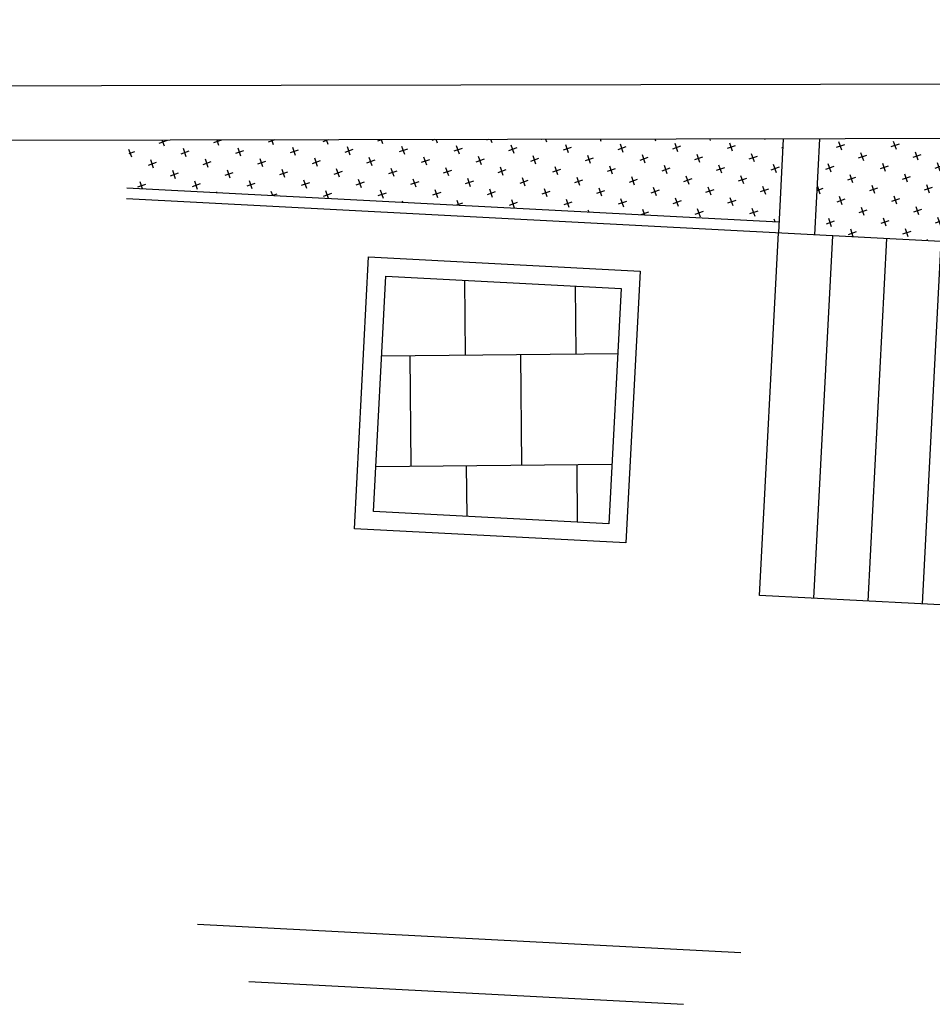
# Model space of a CAD drawing. Extents: x 592715 to 593842, y 3323186 to 3325505.
# Drawn here: x 593392 to 593397, y 3324207 to 3324213 of the extents above; entities that cross this region are included whole.
import ezdxf

# ---------------------------------------------------------------- set-up
doc = ezdxf.new("R2010")
doc.units = 0
doc.header["$LTSCALE"] = 1000
doc.header["$MEASUREMENT"] = 0
doc.layers.add('A.底图', color=8, linetype='CONTINUOUS')

msp = doc.modelspace()

# ---------------------------------------------------------------- hatches: boundary and pattern name
at = {"layer": 'A.底图'}
h = msp.add_hatch(dxfattribs=at)
h.set_pattern_fill('CROSS', color=256, scale=0.06, angle=109.0111, style=0)
h.set_pattern_definition([(109.0111, (593401.18991, 3324212.05893), (-0.1210825, 0.0590268), [0.047625, -0.142875]), (199.0111, (593401.20467, 3324212.0892), (-0.0590268, -0.1210825), [0.047625, -0.142875])])
h.paths.add_polyline_path([(593399.5821, 3324212.3848), (593399.6279, 3324211.8869), (593401.3762, 3324212.0477), (593401.3304, 3324212.5456)])
h.paths.add_polyline_path([(593397.3885, 3324212.2551), (593397.3583, 3324211.6782), (593399.4288, 3324211.8686), (593399.383, 3324212.3665), (593398.1885, 3324212.2566)])
h.paths.add_polyline_path([(593396.1867, 3324212.2528), (593396.1591, 3324211.7239), (593397.1577, 3324211.6717), (593397.1882, 3324212.2547)])
h.paths.add_polyline_path([(593392.3674, 3324211.9819), (593395.9625, 3324211.7942), (593395.9864, 3324212.2524), (593392.3811, 3324212.2454)])
h = msp.add_hatch(dxfattribs=at)
h.set_pattern_fill('AR-B88', color=256, scale=0.3, angle=540.5487, style=0)
h.set_pattern_definition([(180.548719927, (3918537.7127, 3873666.3262), (0.0058380313, -0.60957204446), []), (270.548719927, (3918537.71272, 3873666.32623), (0.310624053533, -0.606653028812), [0.6096, -0.6096])])
h.paths.add_polyline_path([(593393.7262, 3324210.1987), (593393.794, 3324211.4969), (593395.0923, 3324211.4291), (593395.0245, 3324210.1309)])

# ---------------------------------------------------------------- linework, layer by layer
at = {"layer": 'A.底图', "linetype": 'Continuous', "flags": 128}
for points in [[(593402.0141, 3324212.9097), (593398.1745, 3324212.5566), (593383.301, 3324212.5279), (593369.2749, 3324212.6914), (593356.8519, 3324212.6513), (593356.8519, 3324212.6513), (593350.1236, 3324212.4338), (593344.9258, 3324212.3002), (593344.893, 3324210.561)], [(593403.0245, 3324212.675), (593402.4105, 3324212.6449), (593398.1885, 3324212.2566), (593383.2996, 3324212.2279), (593369.2736, 3324212.3913), (593356.8573, 3324212.3514), (593350.1323, 3324212.134), (593345.2203, 3324212.0077), (593345.1929, 3324210.5553)]]:
    msp.add_lwpolyline(points, dxfattribs=at)
at = {"layer": 'A.底图', "linetype": 'Continuous', "ltscale": 0.001, "flags": 128}
for points in [[(593395.9864, 3324212.2524), (593395.9594, 3324211.7343)], [(593396.1867, 3324212.2528), (593396.1591, 3324211.7239)], [(593401.3762, 3324212.0477), (593397.2412, 3324211.6674), (593392.3643, 3324211.922)], [(593395.9625, 3324211.7942), (593392.3674, 3324211.9819)], [(593395.8551, 3324209.737), (593395.9594, 3324211.7343)], [(593396.1547, 3324209.7214), (593396.2589, 3324211.7187)], [(593396.4543, 3324209.7058), (593396.5585, 3324211.703)], [(593396.7538, 3324209.6901), (593396.8581, 3324211.6874)], [(593404.8105, 3324210.3551), (593397.2808, 3324209.6626), (593395.8551, 3324209.737)]]:
    msp.add_lwpolyline(points, dxfattribs=at)
at = {"layer": 'A.底图', "flags": 128}
for points in [[(593393.6212, 3324210.104), (593393.6994, 3324211.602), (593395.1973, 3324211.5238), (593395.1191, 3324210.0258), (593393.6212, 3324210.104)], [(593393.6212, 3324210.104), (593393.6994, 3324211.602), (593395.1973, 3324211.5238), (593395.1191, 3324210.0258), (593393.6212, 3324210.104)], [(593393.7262, 3324210.1987), (593393.794, 3324211.4969), (593395.0923, 3324211.4291), (593395.0245, 3324210.1309)], [(593393.7262, 3324210.1987), (593393.794, 3324211.4969), (593395.0923, 3324211.4291), (593395.0245, 3324210.1309)]]:
    msp.add_lwpolyline(points, close=True, dxfattribs=at)
for points in [[(593395.7522, 3324207.7672), (593392.7563, 3324207.9236)], [(593393.0402, 3324207.6083), (593395.437, 3324207.4832)]]:
    msp.add_lwpolyline(points, dxfattribs=at)

doc.saveas('drawing.dxf')
